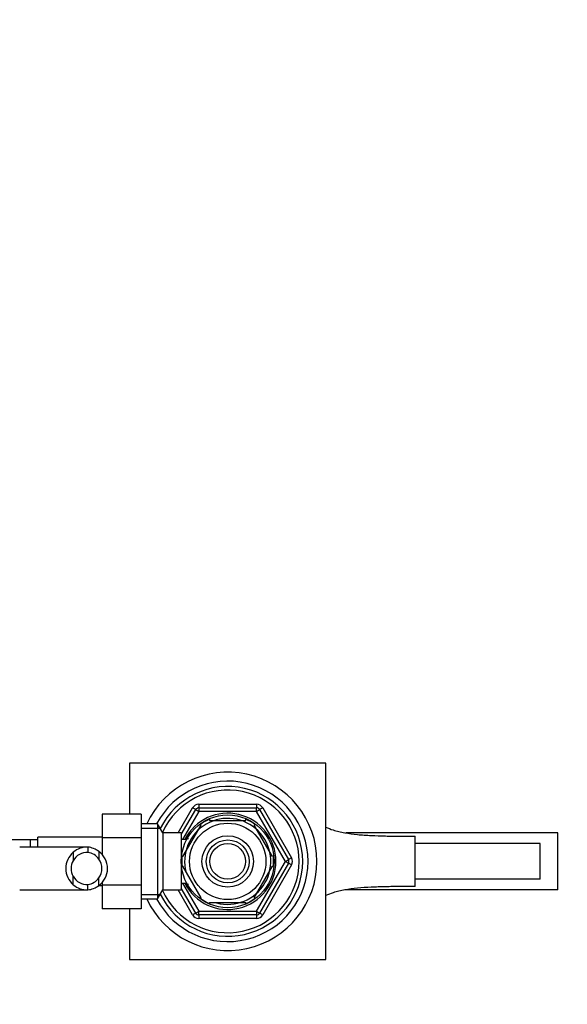
# Model space of a CAD drawing. Units: millimetres. Extents: x 0 to 1376, y 0 to 1917.
# Drawn here: x 813 to 967, y 1641 to 1917 of the extents above; entities that cross this region are included whole.
import ezdxf
from ezdxf import colors
from ezdxf.entities.mleader import LeaderData, LeaderLine
from ezdxf.math import Vec2, Vec3

# ---------------------------------------------------------------- set-up
doc = ezdxf.new("R2010")
doc.units = ezdxf.units.MM
doc.layers.add('DV2_Défaut', color=7, linetype='Continuous')
doc.layers.add('Défaut', color=7, linetype='Continuous')

# ---------------------------------------------------------------- blocks, each defined once
blk = doc.blocks.new('_DOT')
at = {"color": 0}
blk.add_line((0, 0), (-1, 0), dxfattribs=at)
at = {"color": 0, "const_width": 0.333}
blk.add_lwpolyline([(-0.1665, 0, 1), (0.1665, 0, 1)], format="xyb", close=True, dxfattribs=at)
blk = doc.blocks.new('SE1')
at = {"layer": 'DV2_Défaut', "color": 7, "linetype": 'Continuous'}
for p, q in [((844.18, 1708.71), (844.18, 1694.49)), ((899.18, 1708.71), (844.18, 1708.71)), ((899.18, 1653.71), (899.18, 1708.71)), ((857.82, 1689.21), (861.86, 1696.21)), ((858.68, 1688.7), (862.73, 1695.71)), ((863.59, 1695.21), (859.06, 1687.36)), ((862.73, 1695.71), (861.86, 1696.21)), ((862.73, 1695.71), (863.59, 1695.21)), ((863.59, 1697.21), (879.76, 1697.21)), ((863.59, 1697.21), (863.59, 1696.21)), ((863.59, 1696.21), (879.76, 1696.21)), ((863.59, 1696.21), (863.59, 1695.21)), ((879.76, 1695.21), (863.59, 1695.21)), ((879.76, 1697.21), (879.76, 1696.21)), ((879.76, 1695.21), (879.76, 1696.21)), ((879.76, 1695.21), (880.62, 1695.71)), ((887.84, 1681.21), (879.76, 1695.21)), ((881.49, 1696.21), (880.62, 1695.71)), ((880.62, 1695.71), (888.71, 1681.71)), ((881.49, 1696.21), (889.57, 1682.21)), ((836.48, 1694.49), (836.48, 1687.85)), ((847.48, 1694.49), (836.48, 1694.49)), ((847.48, 1694.49), (847.48, 1687.85)), ((866.55, 1693.02), (866.55, 1692.71)), ((866.55, 1692.71), (876.8, 1692.71)), ((876.8, 1692.71), (876.8, 1693.02)), ((852.03, 1691.71), (847.48, 1691.71)), ((847.48, 1690.53), (852.72, 1690.53)), ((852.03, 1691.71), (852.03, 1670.71)), ((853.48, 1689.21), (852.03, 1691.71)), ((853.48, 1689.21), (853.48, 1673.21)), ((858.68, 1689.21), (853.48, 1689.21)), ((858.68, 1689.21), (858.68, 1673.21)), ((859.15, 1682.53), (864.28, 1691.4)), ((864.06, 1691.59), (864.28, 1691.4)), ((879.32, 1691.57), (879.07, 1691.4)), ((884.2, 1682.53), (879.07, 1691.4)), ((964.18, 1689.21), (904.8, 1689.21)), ((964.18, 1673.21), (964.18, 1689.21)), ((816.48, 1687.21), (797.71, 1687.21)), ((816.48, 1685.21), (816.48, 1687.21)), ((818.48, 1687.21), (816.48, 1687.21)), ((818.48, 1685.21), (818.48, 1687.96)), ((836.48, 1687.96), (818.48, 1687.96)), ((836.48, 1687.85), (836.48, 1683.1)), ((847.48, 1687.85), (836.48, 1687.85)), ((847.48, 1687.85), (847.48, 1674.58)), ((860.18, 1687.36), (858.68, 1687.36)), ((860.18, 1688.21), (860.18, 1687.28)), ((860.72, 1688.21), (860.18, 1688.21)), ((860.18, 1687.6), (860.72, 1687.6)), ((924.18, 1674.17), (924.18, 1688.26)), ((832.19, 1685.21), (813.43, 1685.21)), ((828.41, 1683.75), (828.41, 1681.41)), ((832.54, 1685.2), (832.54, 1683.7)), ((835.57, 1683.99), (835.57, 1681.87)), ((959.18, 1686.21), (924.18, 1686.21)), ((959.18, 1676.21), (959.18, 1686.21)), ((858.9, 1682.76), (859.15, 1682.53)), ((879.76, 1667.21), (887.84, 1681.21)), ((884.46, 1682.68), (884.2, 1682.53)), ((887.84, 1681.21), (888.71, 1681.71)), ((887.84, 1681.21), (888.71, 1680.71)), ((889.57, 1682.21), (888.71, 1681.71)), ((859.15, 1679.9), (858.89, 1679.71)), ((864.28, 1671.03), (859.15, 1679.9)), ((879.07, 1671.03), (884.2, 1679.9)), ((888.71, 1680.71), (880.62, 1666.71)), ((889.57, 1680.21), (881.49, 1666.21)), ((884.46, 1679.75), (884.2, 1679.9)), ((889.57, 1680.21), (888.71, 1680.71)), ((828.41, 1674.68), (828.41, 1677.02)), ((835.57, 1674.44), (835.57, 1676.56)), ((836.48, 1675.38), (836.48, 1674.58)), ((959.18, 1676.21), (924.18, 1676.21)), ((813.43, 1673.21), (832.19, 1673.21)), ((832.54, 1673.23), (832.54, 1674.73)), ((835.6, 1674.46), (836.48, 1674.46)), ((836.48, 1674.58), (836.48, 1667.95)), ((847.48, 1674.58), (836.48, 1674.58)), ((847.48, 1674.58), (847.48, 1667.95)), ((852.03, 1670.71), (853.48, 1673.21)), ((853.48, 1673.21), (858.68, 1673.21)), ((861.86, 1666.21), (857.82, 1673.21)), ((858.68, 1675.06), (860.18, 1675.06)), ((862.73, 1666.71), (858.68, 1673.73)), ((859.06, 1675.06), (863.59, 1667.21)), ((860.18, 1675.15), (860.18, 1674.21)), ((860.18, 1674.83), (860.72, 1674.83)), ((860.18, 1674.21), (860.72, 1674.21)), ((964.18, 1673.21), (904.59, 1673.21)), ((847.48, 1671.9), (852.72, 1671.9)), ((847.48, 1670.71), (852.03, 1670.71)), ((864.28, 1671.03), (864.07, 1670.83)), ((879.07, 1671.03), (879.35, 1670.88)), ((847.48, 1667.95), (836.48, 1667.95)), ((844.18, 1667.95), (844.18, 1653.71)), ((862.73, 1666.71), (863.59, 1667.21)), ((863.59, 1667.21), (879.76, 1667.21)), ((863.59, 1666.21), (863.59, 1667.21)), ((866.55, 1669.71), (866.55, 1669.41)), ((866.55, 1669.71), (876.8, 1669.71)), ((876.8, 1669.41), (876.8, 1669.71)), ((879.76, 1667.21), (879.76, 1666.21)), ((879.76, 1667.21), (880.62, 1666.71)), ((862.73, 1666.71), (861.86, 1666.21)), ((863.59, 1666.21), (863.59, 1665.21)), ((879.76, 1666.21), (863.59, 1666.21)), ((879.76, 1665.21), (863.59, 1665.21)), ((879.76, 1666.21), (879.76, 1665.21)), ((881.49, 1666.21), (880.62, 1666.71)), ((844.18, 1653.71), (899.18, 1653.71))]:
    blk.add_line(p, q, dxfattribs=at)
for radius in [13, 10.7, 7.2, 6, 5]:
    blk.add_circle((871.68, 1681.21), radius, dxfattribs=at)
for centre, radius, start, end in [((871.68, 1681.21), 25, 0, 155.1654), ((871.68, 1681.21), 22.5, 0, 152.1819), ((871.68, 1681.21), 21, 0, 154.0613), ((871.68, 1681.21), 20, 0, 156.0211), ((871.68, 1681.21), 13.5, 0, 152.8993), ((863.59, 1695.21), 2, 90, 150), ((863.59, 1695.21), 1, 90, 150), ((879.76, 1695.21), 2, 30, 90), ((879.76, 1695.21), 1, 30, 90), ((871.68, 1681.21), 12.06, 255, 195), ((871.68, 1681.21), 12.87, 113.4596, 126.2457), ((871.68, 1681.21), 12.87, 53.6853, 66.5457), ((832.33, 1679.21), 6, 130.8909, 229.1091), ((832.25, 1679.4), 5.81, 87.2277, 131.4986), ((832.27, 1679.31), 4.39, 86.4817, 151.4656), ((831.96, 1679.35), 5.88, 52.0887, 84.4073), ((831.95, 1679.28), 4.45, 35.5036, 82.4294), ((832.12, 1679.21), 5.89, 305.8711, 54.1289), ((832.33, 1679.21), 4.5, 150.7889, 209.2111), ((832.01, 1679.21), 4.44, 323.3142, 36.6858), ((871.68, 1681.21), 25, 204.8346, 0), ((871.68, 1681.21), 22.5, 207.8181, 0), ((871.68, 1681.21), 21, 205.9387, 0), ((871.68, 1681.21), 20, 203.9789, 0), ((871.68, 1681.21), 12.87, 173.1429, 186.6139), ((871.68, 1681.21), 13.5, 207.1007, 0), ((871.68, 1681.21), 12.87, 353.5541, 6.4471), ((887.84, 1681.21), 1, 330, 30), ((887.84, 1681.21), 2, 330, 30), ((832.27, 1679.12), 4.39, 208.5344, 273.5183), ((831.95, 1679.15), 4.45, 277.5706, 324.4964), ((832.25, 1679.03), 5.81, 228.5014, 272.7723), ((831.96, 1679.08), 5.88, 275.5927, 307.9113), ((871.68, 1681.21), 12.87, 233.8234, 246.524), ((871.68, 1681.21), 12.87, 293.4589, 306.4855), ((863.59, 1667.21), 2, 210, 270), ((863.59, 1667.21), 1, 210, 270), ((879.76, 1667.21), 1, 270, 330), ((879.76, 1667.21), 2, 270, 330)]:
    blk.add_arc(centre, radius, start, end, dxfattribs=at)
for points, knots in [([(899.14, 1690.8), (899.8, 1690.5), (900.49, 1690.24), (901.73, 1689.85), (902.27, 1689.7), (903.36, 1689.44), (903.91, 1689.32), (905.62, 1689.02), (906.81, 1688.86), (908.66, 1688.68), (909.29, 1688.63), (910.57, 1688.54), (911.22, 1688.5), (913.18, 1688.4), (914.51, 1688.36), (917.21, 1688.3), (918.58, 1688.29), (921.37, 1688.26), (922.77, 1688.26), (924.18, 1688.26)], [0, 0, 0, 0, 0.105762, 0.105762, 0.180282, 0.180282, 0.254801, 0.254801, 0.403841, 0.403841, 0.478361, 0.478361, 0.552881, 0.552881, 0.701921, 0.701921, 0.85096, 0.85096, 1, 1, 1, 1]), ([(924.18, 1674.17), (922.77, 1674.17), (921.37, 1674.17), (918.61, 1674.14), (917.24, 1674.13), (915.21, 1674.08), (914.53, 1674.07), (913.2, 1674.02), (912.53, 1674), (910.56, 1673.9), (909.29, 1673.81), (906.83, 1673.57), (905.65, 1673.42), (903.93, 1673.11), (903.37, 1672.99), (902.28, 1672.73), (901.74, 1672.58), (900.5, 1672.19), (899.81, 1671.94), (899.16, 1671.64)], [0, 0, 0, 0, 0.149141, 0.149141, 0.298281, 0.298281, 0.372852, 0.372852, 0.447422, 0.447422, 0.596563, 0.596563, 0.745704, 0.745704, 0.820274, 0.820274, 0.894844, 0.894844, 1, 1, 1, 1])]:
    blk.add_open_spline(points, degree=3, knots=knots, dxfattribs=at)

msp = doc.modelspace()

# ---------------------------------------------------------------- block references
at = {"layer": 'Défaut'}
msp.add_blockref('SE1', (0, 0), dxfattribs=at)

# ---------------------------------------------------------------- leaders
at = {"layer": 'Défaut', "color": 7, "linetype": 'Continuous'}
ml = msp.add_multileader_mtext('Standard', dxfattribs=at)
ml.set_content('{\\pxsm0.9;\\fSolid Edge ISO|b1||i0||c0|p34;\\W1.;26/04/2018\\P}', color=256)
ml.set_leader_properties()
ml.set_arrow_properties(name='DOT')
ml.build(insert=Vec2(0, 0))
ml.multileader.update_dxf_attribs({"leader_type": 0, "dogleg_length": 0, "arrow_head_size": 12})
ctx = ml.context
ctx.base_point, ctx.char_height, ctx.arrow_head_size, ctx.landing_gap_size = Vec3(1093.88, 1910.03), 12, 12, 4.2
notes = []
notes.append((ctx, [(0, (0, 0, 0), (0, 0), (1, 0), 1, [])]))
ctx.mtext.insert = Vec3(1095.88, 1916.15)
for ctx, leaders in notes:
    for number, flags, end, landing, length, lines in leaders:
        leader = LeaderData()
        leader.index, (leader.has_last_leader_line, leader.has_dogleg_vector, leader.attachment_direction) = number, flags
        leader.last_leader_point, leader.dogleg_vector, leader.dogleg_length = Vec3(end), Vec3(landing), length
        for number, points, colour, breaks in lines:
            line = LeaderLine()
            line.index, line.vertices, line.color, line.breaks = number, Vec3.list(points), colors.encode_raw_color(colour), breaks
            leader.lines.append(line)
        ctx.leaders.append(leader)

doc.saveas('drawing.dxf')
